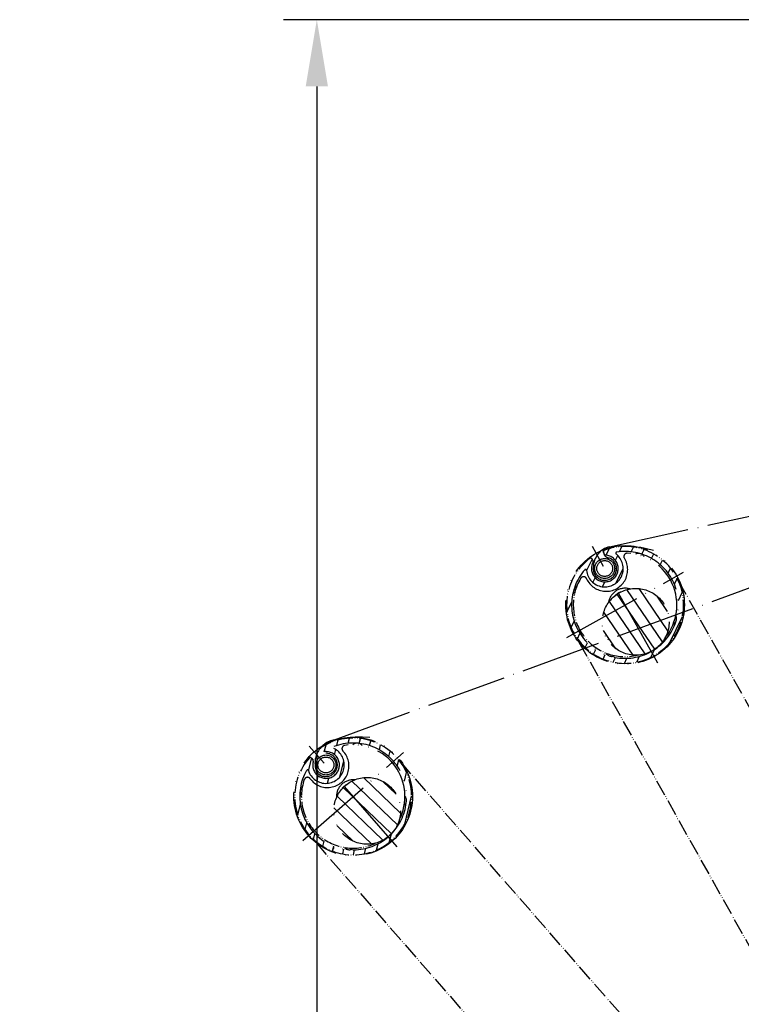
# Model space of a CAD drawing. Units: millimetres. Extents: x 4045 to 14529, y 10571 to 19675.
# Drawn here: x 4493 to 4709, y 17104 to 17399 of the extents above; entities that cross this region are included whole.
import ezdxf

# ---------------------------------------------------------------- set-up
doc = ezdxf.new("R2010")
doc.units = ezdxf.units.MM
doc.linetypes.add('ACAD_ISO04W100', pattern=[30, 24, -3, 0, -3])
doc.linetypes.add('ACAD_ISO05W100', pattern=[33, 24, -3, 0, -3, 0, -3])
for name, color, linetype in [('Storama Masslinie', 1, 'Continuous'), ('Storama Stoff', 3, 'ACAD_ISO04W100'), ('Storama Strich2Punk', 6, 'ACAD_ISO05W100')]:
    doc.layers.add(name, color=color, linetype=linetype)
doc.styles.add('ADESK2', font='isocp')
doc.dimstyles.new('MASS1_10', dxfattribs={"dimtxt": 20, "dimasz": 20, "dimexe": 10, "dimexo": 10, "dimgap": 1, "dimtad": 0, "dimdec": 1, "dimdsep": 46, "dimtxsty": 'ADESK2', "dimcen": -10, "dimclrd": 1, "dimclre": 1, "dimclrt": 1, "dimadec": 0, "dimazin": 0, "dimtfac": 1, "dimtdec": 1, "dimtmove": 0, "dimatfit": 3, "dimfxl": 1, "dimtvp": 1, "dimtolj": 1, "dimtzin": 0, "dimarcsym": 0})

# ---------------------------------------------------------------- blocks, each defined once
blk = doc.blocks.new('*D22')
at = {"layer": 'Defpoints', "color": 0, "transparency": 16777216}
for p in [(4734.50292597662, 17398.7450654045), (4581.597397315969, 16348.58999082211), (4715.666303031338, 16348.58999082211)]:
    blk.add_point(p, dxfattribs=at)
at = {"layer": 'Storama Masslinie', "color": 1, "lineweight": -2, "transparency": 16777216}
for p, q in [((4724.50292597662, 17398.7450654045), (4571.597397315969, 17398.7450654045)), ((4581.597397315969, 17378.7450654045), (4581.597397315969, 16368.58999082211)), ((4705.666303031338, 16348.58999082211), (4571.597397315969, 16348.58999082211))]:
    blk.add_line(p, q, dxfattribs=at)
at = {"layer": 'Storama Masslinie', "color": 1, "transparency": 16777216}
for points in [[(4578.264063982635, 17378.7450654045), (4584.930730649301, 17378.7450654045), (4581.597397315969, 17398.7450654045)], [(4578.264063982635, 16368.58999082211), (4584.930730649301, 16368.58999082211), (4581.597397315969, 16348.58999082211)]]:
    blk.add_solid(points, dxfattribs=at)
at = {"layer": 'Storama Masslinie', "color": 1, "transparency": 16777216, "insert": (4555.868586573939, 16870.33246100464), "char_height": 20, "attachment_point": 5, "rotation": 90, "style": 'ADESK2'}
blk.add_mtext('\\A1;Anlagenhöhe =Armlänge x2 +200mm', dxfattribs=at)

msp = doc.modelspace()

# ---------------------------------------------------------------- hatches: boundary and pattern name
at = {"layer": 'Storama Strich2Punk'}
h = msp.add_hatch(dxfattribs=at)
h.set_pattern_fill('ANSI31', color=256, scale=25.4, angle=19.24818675876431, style=0)
h.set_pattern_definition([(64.24818675876428, (4541.195533700214, 16617.0257829555), (-2.859673255653441, 1.379454193114236), [])])
edge = h.paths.add_edge_path()
edge.add_line((4667.817888816051, 17238.51513024934), (4667.360100739279, 17239.3388095911))
edge.add_ellipse((4667.62232245005, 17239.48454831074), major_axis=(-0.262221710768922, -0.1457387196369575), ratio=1, start_angle=262.3153360095324, end_angle=360, ccw=False)
edge.add_ellipse((4673.892600401628, 17223.46819371896), major_axis=(-6.379643264685397, 16.29570961374049), ratio=1, start_angle=15.36932798089282, end_angle=359.99999999999955, ccw=False)
edge.add_ellipse((4663.601589551592, 17237.24988794298), major_axis=(-0.1794943752912842, 0.2403783876283229), ratio=1, start_angle=262.3153360095648, end_angle=360, ccw=False)
edge.add_line((4663.863811262363, 17237.39562666262), (4664.321599339134, 17236.57194732085))
edge.add_ellipse((4664.05937762836, 17236.42620860121), major_axis=(0.2622217107689258, 0.1457387196369572), ratio=1, start_angle=302.33602599755807, end_angle=360, ccw=False)
edge.add_ellipse((4667.834727622052, 17234.36787616325), major_axis=(-3.51195348249915, 1.914727849267899), ratio=1, start_angle=-7.124e-13, end_angle=295.3279480048838)
edge.add_ellipse((4668.080110526822, 17238.66086896898), major_axis=(-0.0171197375421099, -0.2995111259811333), ratio=1, start_angle=302.33602599755505, end_angle=360, ccw=False)
edge = h.paths.add_edge_path(flags=0)
edge.add_ellipse((4667.834727622052, 17234.36787616325), major_axis=(3.354137111067946, 4.358871899948058), ratio=1, start_angle=133.2855590280374, end_angle=360, ccw=False)
edge.add_ellipse((4662.063479757194, 17233.79107629987), major_axis=(0.298512820596028, 0.0298344756918179), ratio=1, start_angle=-2.52918e-11, end_angle=133.1824724069716)
edge.add_ellipse((4673.892600401628, 17223.46819371896), major_axis=(-12.05515479687403, 10.52013511431323), ratio=1, start_angle=-5.09e-14, end_angle=163.2788233883294)
edge.add_ellipse((4673.892600401628, 17223.46819371896), major_axis=(8.518621739361777, -13.5437470318104), ratio=1, start_angle=3.053e-13, end_angle=157.070672769702)
edge.add_ellipse((4671.371817666448, 17238.96450471228), major_axis=(-0.0481678229651665, 0.296107853375752), ratio=1, start_angle=2.0356e-12, end_angle=133.1824724069694)
h = msp.add_hatch(dxfattribs=at)
h.set_pattern_fill('ANSI31', color=256, scale=25.4, angle=79.24818675876433, style=0)
h.set_pattern_definition([(124.2481867587641, (4541.195533700214, 16617.0257829555), (-2.624479002420614, -1.786822589361713), [])])
edge = h.paths.add_edge_path()
edge.add_ellipse((4677.087083553888, 17218.38928858202), major_axis=(9.999999030875703, -0.0044025543989618), ratio=1, start_angle=302.19391986193864, end_angle=359.9999999999999, ccw=False)
edge.add_ellipse((4677.087083553888, 17218.38928858202), major_axis=(5.324138587101225, -8.464841894881431), ratio=1, start_angle=57.80608013806119, end_angle=359.99999999999994, ccw=False)
h = msp.add_hatch(dxfattribs=at)
h.set_pattern_fill('ANSI31', color=256, scale=25.4, angle=31.10106996291936, style=0)
h.set_pattern_definition([(76.10106996291933, (4587.18608478404, 16545.33167706945), (-3.082039071868625, 0.7626664798423884), [])])
edge = h.paths.add_edge_path()
edge.add_line((4583.455059173913, 17179.57792976843), (4582.83784867149, 17180.29001738732))
edge.add_ellipse((4583.064544697696, 17180.48650889274), major_axis=(-0.2266960262032247, -0.196491505423687), ratio=1, start_angle=262.3153360095324, end_angle=360, ccw=False)
edge.add_ellipse((4592.490879545231, 17166.09956302707), major_axis=(-9.590747664644097, 14.63788096799279), ratio=1, start_angle=15.36932798089282, end_angle=359.99999999999955, ccw=False)
edge.add_ellipse((4579.58853896258, 17177.47363914292), major_axis=(-0.2250408241160282, 0.1983850485323414), ratio=1, start_angle=262.3153360095648, end_angle=360, ccw=False)
edge.add_line((4579.815234988782, 17177.67013064834), (4580.432445491209, 17176.95804302945))
edge.add_ellipse((4580.205749465, 17176.76155152402), major_axis=(0.2266960262032285, 0.1964915054236875), ratio=1, start_angle=302.33602599755807, end_angle=360, ccw=False)
edge.add_ellipse((4584.323382636456, 17175.52256118291), major_axis=(-3.830356438558835, 1.152549154522645), ratio=1, start_angle=-7.124e-13, end_angle=295.3279480048838)
edge.add_ellipse((4583.681755200119, 17179.77442127385), major_axis=(0.0447647048605531, -0.296641401693602), ratio=1, start_angle=302.33602599755505, end_angle=360, ccw=False)
edge = h.paths.add_edge_path(flags=0)
edge.add_ellipse((4584.323382636456, 17175.52256118291), major_axis=(2.387311082320904, 4.95487091620234), ratio=1, start_angle=133.2855590280374, end_angle=360, ccw=False)
edge.add_ellipse((4578.793662393091, 17173.77264860505), major_axis=(0.2860200125876963, 0.0905127195444718), ratio=1, start_angle=-2.52918e-11, end_angle=133.1824724069716)
edge.add_ellipse((4592.490879545231, 17166.09956302707), major_axis=(-13.9589474161936, 7.819705047630819), ratio=1, start_angle=-5.09e-14, end_angle=163.2788233883294)
edge.add_ellipse((4592.490879545231, 17166.09956302707), major_axis=(11.11886773274877, -11.50525012077696), ratio=1, start_angle=3.053e-13, end_angle=157.070672769702)
edge.add_ellipse((4586.8409106869, 17180.74769778545), major_axis=(-0.1079611883757365, 0.2799006641730211), ratio=1, start_angle=2.0356e-12, end_angle=133.1824724069694)
h = msp.add_hatch(dxfattribs=at)
h.set_pattern_fill('ANSI31', color=256, scale=25.4, angle=91.10106996291937, style=0)
h.set_pattern_definition([(136.1010699629191, (4587.18608478404, 16545.33167706945), (-2.201508082092673, -2.287790891773248), [])])
edge = h.paths.add_edge_path()
edge.add_ellipse((4596.660454945016, 17161.78509423177), major_axis=(9.787685582161908, 2.049685572164697), ratio=1, start_angle=302.19391986193864, end_angle=359.9999999999999, ccw=False)
edge.add_ellipse((4596.660454945016, 17161.78509423177), major_axis=(6.949292332968084, -7.190781325485508), ratio=1, start_angle=57.80608013806119, end_angle=359.99999999999994, ccw=False)

# ---------------------------------------------------------------- linework, layer by layer
at = {"layer": 'Storama Stoff'}
for p, q in [((4586.852791947293, 17183.07844866056), (4873.582635862446, 17288.04445759536)), ((4669.255425479266, 17240.88693302633), (4865.789061991996, 17283.82166591345))]:
    msp.add_line(p, q, dxfattribs=at)
for centre, radius, start, end in [((4670.711705975973, 17234.73305945538), 6.323836874268947, 103.3138116340226, 179.7205458222673), ((4669.280011819308, 17239.32415508895), 1.814264503109102, 146.2666662200313, 268.3174909490518), ((4667.838933777242, 17234.32000526621), 3.479421445448726, 172.6703386444099, 66.49293983788401), ((4588.232236360155, 17176.03059850334), 7.181577732426448, 101.0742521670747, 201.9639020855277), ((4584.265166650955, 17175.5539035562), 3.48353663625339, 219.3631604707415, 88.98788906110333)]:
    msp.add_arc(centre, radius, start, end, dxfattribs=at)
at = {"layer": 'Storama Strich2Punk'}
for p, q in [((4683.66447298853, 17206.01796431802), (4664.120727814719, 17240.9184231199)), ((4678.23559656859, 17240.89625614281), (4682.416407158675, 17239.83330050115)), ((4663.863811262363, 17237.39562666262), (4664.321599339131, 17236.57194732085)), ((4667.817888816051, 17238.51513024934), (4667.360100739279, 17239.3388095911)), ((4656.442371000689, 17213.69632113205), (4691.342829802565, 17233.24006630586)), ((4593.161560965793, 17184.04807722708), (4597.47155975191, 17183.86652186371)), ((4605.638665905338, 17151.02854070511), (4579.343093185118, 17181.17058534903)), ((4577.41985722327, 17152.95177666696), (4607.561901867185, 17179.24734938718)), ((4579.865104555076, 17177.67373985297), (4580.4823150575, 17176.96165223407))]:
    msp.add_line(p, q, dxfattribs=at)
at = {"layer": 'Storama Strich2Punk', "ltscale": 0.2}
for p, q in [((4924.78582887918, 16811.24992580242), (4690.611983101539, 17229.42845731495)), ((4660.074081649898, 17212.32768028787), (4894.247927427539, 16794.14914877534)), ((4922.704022685077, 16814.20385035397), (4607.629540488527, 17175.36689515901)), ((4581.2552514251, 17152.35826902882), (4896.329733621645, 16791.19522422378))]:
    msp.add_line(p, q, dxfattribs=at)
at = {"layer": 'Storama Strich2Punk'}
for centre, radius in [((4673.892600401628, 17223.46819371896), 17.75000000000073), ((4667.785180034811, 17234.37458709454), 2.999999999999999), ((4667.785180034811, 17234.37458709454), 2.386549999999999), ((4677.087083553888, 17218.38928858202), 10.00000000000002), ((4592.490879545231, 17166.09956302707), 17.75000000000073), ((4584.323382636456, 17175.52256118291), 2.999999999999999), ((4584.323382636456, 17175.52256118291), 2.386549999999999), ((4596.660454945016, 17161.78509423177), 10.00000000000002)]:
    msp.add_circle(centre, radius, dxfattribs=at)
at = {"layer": 'Storama Strich2Punk', "ltscale": 0.2}
for centre, radius, start, end in [((4673.892600401628, 17223.46819371896), 17.49999999999994, 126.7492837637324, 111.3799557828618), ((4673.892600401628, 17223.46819371896), 15.50000000000063, 149.1270829353107, 283.5349956704051), ((4592.490879545231, 17166.09956302707), 17.49999999999994, 138.6021669678531, 123.2328389869298), ((4592.490879545231, 17166.09956302707), 15.50000000000063, 160.9799661393896, 295.3878788747159)]:
    msp.add_arc(centre, radius, start, end, dxfattribs=at)
at = {"layer": 'Storama Strich2Punk'}
for centre, radius, start, end in [((4673.892600401628, 17223.46819371896), 15.99999999999994, 138.8898716941379, 99.23936785220067), ((4668.226356538387, 17233.98170678087), 6.44321047376709, 204.3849860135466, 32.25979076622131), ((4667.834727622052, 17234.36787616325), 5.499999999999981, 185.7073992871852, 52.42184025913013), ((4663.601589551592, 17237.24988794298), 0.2999999999999996, 29.06461977313904, 126.7492837637324), ((4667.834727622052, 17234.36787616325), 3.999999999999984, 151.4006457707589, 86.72859377564205), ((4667.62232245005, 17239.48454831074), 0.2999999999999984, 111.3799557828618, 209.064619773139), ((4668.080110526822, 17238.66086896898), 0.2999999999999939, 209.064619773139, 266.7285937756421), ((4671.371817666448, 17238.96450471228), 0.2999999999999978, 99.23936785220067, 232.4218402591302), ((4674.520607920483, 17237.95458756132), 1.000000000000042, 87.51769384455775, 212.2597907662213), ((4673.892600401628, 17223.46819371896), 15.50000000000063, 320.8023944945371, 87.51769384455775), ((4677.91040758957, 17236.87927963325), 2.000000000000083, 29.2737627158067, 117.3710140638078), ((4662.063479757194, 17233.79107629987), 0.3000000000000022, 5.707399287185238, 138.8898716941379), ((4664.05937762836, 17236.42620860121), 0.3000000000000015, 331.4006457707589, 29.06461977313904), ((4661.447140871288, 17230.90865990589), 1.000000000000043, 24.38498601354663, 149.1270829353107), ((4660.481514487336, 17227.4860009069), 2.00000000000008, 119.2737627159401, 207.3710140639451), ((4673.892600401628, 17223.46819371896), 5.000000000000205, 72.71029695589613, 171.6270932091149), ((4673.892600401628, 17223.46819371895), 4.079825000000199, 107.4669890326206, 136.870401132414), ((4687.303686315917, 17219.45038653101), 2.000000000000086, 299.2737627159401, 27.37101406394508), ((4669.874793213683, 17210.05710780466), 2.000000000000083, 209.2737627158067, 297.3710140638078), ((4592.490879545231, 17166.09956302707), 15.99999999999994, 150.7427548983872, 111.0922510564711), ((4590.129999565953, 17180.4060736332), 1.000000000000042, 99.37057704876293, 224.1126739703373), ((4592.490879545231, 17166.09956302707), 15.50000000000063, 332.6552776986921, 99.37057704876293), ((4593.668390340859, 17180.04995615149), 2.000000000000083, 41.12664591991583, 129.2238972680305), ((4584.323382636456, 17175.52256118291), 5.499999999999981, 197.5602824913743, 64.27472346335601), ((4584.785980306111, 17175.22506597954), 6.44321047376709, 216.2378692176383, 44.11267397033734), ((4584.373252202749, 17175.52617038754), 3.999999999999984, 163.2535289748576, 98.58147697976844), ((4579.638408528873, 17177.47724834755), 0.2999999999999996, 40.91750297717932, 138.6021669678531), ((4580.255619031293, 17176.76516072864), 0.3000000000000015, 343.2535289748577, 40.91750297717932), ((4578.843531959384, 17173.77625780968), 0.3000000000000022, 17.56028249137432, 150.7427548983872), ((4578.832381241755, 17170.82870398453), 1.000000000000043, 36.2378692176383, 160.9799661393896), ((4592.490879545231, 17166.09956302707), 5.000000000000205, 84.56318016019222, 183.4799764132018), ((4592.490879545236, 17166.09956302706), 4.079825000000199, 119.3198722367801, 148.7232843366202), ((4578.590355987093, 17167.28068302732), 2.00000000000008, 131.126645920077, 219.2238972681597), ((4606.441272669664, 17164.92205223143), 2.000000000000086, 311.126645920077, 39.22389726815974), ((4586.8409106869, 17150.74769778548), 0.2999999999999978, 111.0922510564711, 244.274723463356), ((4591.313368749605, 17152.14916990263), 2.000000000000083, 221.1266459199158, 309.2238972680305)]:
    msp.add_arc(centre, radius, start, end, dxfattribs=at)

# ---------------------------------------------------------------- dimensions: what is measured, and where the dimension line sits
at = {"layer": 'Storama Masslinie'}
dim = msp.add_linear_dim(base=(4581.597397315969, 16348.58999082211), p1=(4734.50292597662, 17398.7450654045), p2=(4715.666303031338, 16348.58999082211), angle=90, text='Anlagenhöhe =Armlänge x2 +200mm', dimstyle='MASS1_10', dxfattribs=at)
dim.commit()
dim.dimension.update_dxf_attribs({"geometry": '*D22', "text_midpoint": (4581.597397315966, 16870.33246100464), "dimtype": 160})

doc.saveas('drawing.dxf')
